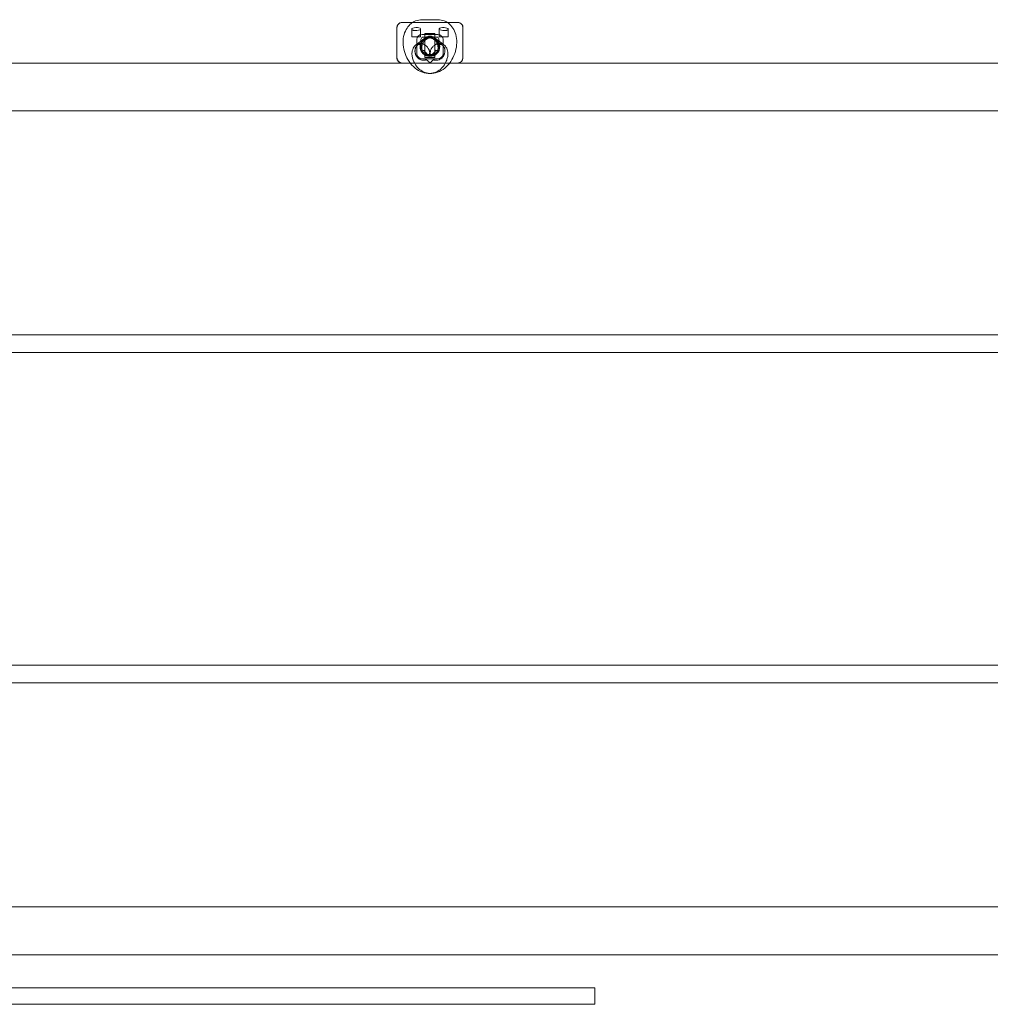
# Model space of a CAD drawing. Units: millimetres. Extents: x -5337 to 8220, y -7116 to 5707.
# Drawn here: x 529 to 1412, y 2258 to 3153 of the extents above; entities that cross this region are included whole.
import ezdxf

# ---------------------------------------------------------------- set-up
doc = ezdxf.new("R2010")
doc.units = ezdxf.units.MM

# ---------------------------------------------------------------- blocks, each defined once
blk = doc.blocks.new('A$C47970718')
at = {"color": 0, "linetype": 'Continuous', "lineweight": 0}
for p, q in [((-7891.65, 760.69), (-7941.99, 760.69)), ((-7891.82, 760.83), (-7941.82, 760.83)), ((-7923.89, 763.25), (-7909.75, 763.25)), ((-7946.82, 755.83), (-7946.82, 756.23)), ((-7946.82, 728.83), (-7946.82, 755.83)), ((-7933.32, 754.68), (-7933.32, 747.83)), ((-7925.32, 754.77), (-7925.32, 747.83)), ((-7908.32, 754.77), (-7908.32, 747.83)), ((-7900.32, 754.68), (-7900.32, 747.83)), ((-7886.82, 756.23), (-7886.82, 755.83)), ((-7886.82, 728.83), (-7886.82, 755.83)), ((-7933.32, 747.83), (-7925.32, 747.83)), ((-7928.82, 745.23), (-7928.82, 732.43)), ((-7927.64, 741.86), (-7920.08, 747.45)), ((-7923.99, 749.69), (-7909.65, 749.69)), ((-7923.89, 747.25), (-7909.75, 747.25)), ((-7912.32, 750.83), (-7921.32, 750.83)), ((-7921.32, 728.83), (-7921.32, 750.83)), ((-7916.82, 746.83), (-7917.42, 746.83)), ((-7916.22, 746.83), (-7916.82, 746.83)), ((-7906, 741.86), (-7913.56, 747.45)), ((-7912.32, 728.83), (-7912.32, 750.83)), ((-7908.32, 747.83), (-7900.32, 747.83)), ((-7904.82, 732.43), (-7904.82, 745.23)), ((-7946.82, 728.43), (-7946.82, 728.83)), ((-7910.2, 727.69), (-7923.44, 727.69)), ((-7921.32, 728.83), (-7912.32, 728.83)), ((-7918.83, 731.45), (-7919.58, 732)), ((-7917.64, 730.83), (-7916.82, 730.83)), ((-7916.82, 730.83), (-7915.99, 730.83)), ((-7914.8, 731.45), (-7914.06, 732)), ((-7886.82, 728.83), (-7886.82, 728.43)), ((-8306.82, 723.83), (-6627.06, 723.83)), ((-7941.44, 723.69), (-7892.2, 723.69)), ((-8306.82, 680.33), (-6627.06, 680.33)), ((-8272.51, 476.83), (-8306.82, 476.83)), ((-6661.12, 476.83), (-8272.51, 476.83)), ((-8272.51, 460.83), (-8306.82, 460.83)), ((-6661.12, 460.83), (-8272.51, 460.83)), ((-8272.51, 176.83), (-8306.82, 176.83)), ((-6661.12, 176.83), (-8272.51, 176.83)), ((-8272.51, 160.83), (-8306.82, 160.83)), ((-6661.12, 160.83), (-8272.51, 160.83)), ((-8306.82, -42.67), (-6627.06, -42.67)), ((-8306.82, -86.17), (-6627.06, -86.17)), ((-8066.82, -116.17), (-8318.82, -116.17)), ((-8066.82, -116.17), (-7766.82, -116.17)), ((-7766.82, -131.17), (-7766.82, -116.17)), ((-8318.82, -131.17), (-8066.82, -131.17)), ((-8066.82, -131.17), (-7766.82, -131.17))]:
    blk.add_line(p, q, dxfattribs=at)
for radius in [9, 8]:
    blk.add_circle((-7916.82, 738.83), radius, dxfattribs=at)
for centre, start, end in [((-7941.82, 755.83), 90, 180), ((-7891.82, 755.83), 0, 90), ((-7941.82, 728.83), 180, 270), ((-7891.82, 728.83), 270, 0)]:
    blk.add_arc(centre, 5, start, end, dxfattribs=at)
for centre, major_axis, ratio, start_param, end_param in [((-7941.1, 755.41), (-5.09, 3.11), 0.838797, -0.549247, 0.473675), ((-7941.1, 755.41), (-5.09, 3.11), 0.838797, -0.941161, -0.549247), ((-7892.53, 755.41), (5.09, 3.11), 0.838797, 0.549247, 0.941161), ((-7892.53, 755.41), (5.09, 3.11), 0.838797, -0.473675, 0.549247), ((-7915.32, 741.02), (4.76, -6.43), 0.73295, 0.305301, 3.611317), ((-7917.57, 740.46), (-1.87, 9.9), 0.559617, 2.214595, 2.750435), ((-7918.25, 734.43), (2.83, 7.48), 0.683013, -1.70291, -1.414337), ((-7915.32, 741.02), (4.76, -6.43), 0.73295, 0.126409, 0.305301), ((-7941.1, 728.73), (-5.61, -1.25), 0.869765, -0.190927, 1.083978), ((-7917.57, 740.46), (-1.87, 9.9), 0.559617, 2.750435, 3.345195), ((-7918.25, 734.43), (2.83, 7.48), 0.683013, -1.855661, -1.70291), ((-7892.53, 728.73), (5.61, -1.25), 0.869765, -1.083978, 0.190927), ((-7941.1, 728.73), (-5.61, -1.25), 0.869765, 1.083978, 1.320651), ((-7892.53, 728.73), (5.61, -1.25), 0.869765, -1.320651, -1.083978)]:
    blk.add_ellipse(centre, major_axis=major_axis, ratio=ratio, start_param=start_param, end_param=end_param, dxfattribs=at)
at = {"color": 0, "linetype": 'Continuous', "lineweight": 0, "extrusion": (0, 0, -1)}
for centre, major_axis, ratio, start_param, end_param in [((-7929.32, 754.77), (-4, 0), 0.338462, 0.355199, 4.916403), ((-7904.32, 754.77), (-4, 0), 0.338462, -1.774811, 2.786393), ((-7923.1, 744.41), (-5.09, 3.11), 0.838797, -0.473675, 0.941161), ((-7918.32, 741.02), (-4.76, -6.43), 0.73295, 0.305301, 3.611317), ((-7910.53, 744.41), (5.09, 3.11), 0.838797, -0.941161, 0.473675), ((-7918.32, 741.02), (-4.76, -6.43), 0.73295, 0.126409, 0.305301), ((-7915.39, 734.43), (-2.83, 7.48), 0.683013, -1.70291, -1.414337), ((-7916.07, 740.46), (1.87, 9.9), 0.559617, 2.214595, 2.750435), ((-7923.1, 732.73), (-5.61, -1.25), 0.869765, -1.320651, 0.190927), ((-7915.39, 734.43), (-2.83, 7.48), 0.683013, -1.855661, -1.70291), ((-7916.07, 740.46), (1.87, 9.9), 0.559617, 2.750435, 3.345195), ((-7910.53, 732.73), (5.61, -1.25), 0.869765, -0.190927, 1.320651)]:
    blk.add_ellipse(centre, major_axis=major_axis, ratio=ratio, start_param=start_param, end_param=end_param, dxfattribs=at)
at = {"color": 0, "linetype": 'Continuous', "lineweight": 0}
for points, knots in [([(-7932.42, 760.83), (-7933.24, 760.32), (-7934.01, 759.74), (-7936.23, 757.75), (-7937.46, 756.15), (-7939.52, 752.44), (-7940.26, 750.29), (-7941.2, 745.58), (-7941.31, 742.99), (-7940.85, 737.74), (-7940.26, 735.07), (-7938.43, 729.93), (-7937.2, 727.48), (-7934.16, 723), (-7932.36, 720.97), (-7928.31, 717.64), (-7926.06, 716.3), (-7921.45, 714.69), (-7919.13, 714.31), (-7914.78, 714.54), (-7912.78, 715.02), (-7909.19, 716.66), (-7907.6, 717.78), (-7904.96, 720.38), (-7903.89, 721.85), (-7903.05, 723.4)], [6.670071, 6.670071, 6.670071, 6.670071, 6.794938, 6.794938, 7.059706, 7.059706, 7.366411, 7.366411, 7.714613, 7.714613, 8.077763, 8.077763, 8.441957, 8.441957, 8.805644, 8.805644, 9.157295, 9.157295, 9.463573, 9.463573, 9.723177, 9.723177, 9.971331, 9.971331, 10.210176, 10.210176, 10.210176, 10.210176]), ([(-7923.89, 763.25), (-7925.91, 763.25), (-7927.97, 762.88), (-7930.76, 761.77), (-7931.62, 761.33), (-7932.42, 760.83)], [6.2831853, 6.2831853, 6.2831853, 6.2831853, 6.5472997, 6.5472997, 6.6700707, 6.6700707, 6.6700707, 6.6700707]), ([(-7901.22, 760.83), (-7900.4, 760.32), (-7899.63, 759.74), (-7897.41, 757.75), (-7896.18, 756.15), (-7894.12, 752.44), (-7893.37, 750.29), (-7892.44, 745.58), (-7892.33, 742.99), (-7892.79, 737.74), (-7893.38, 735.07), (-7895.21, 729.93), (-7896.44, 727.48), (-7899.48, 723), (-7901.28, 720.97), (-7905.33, 717.64), (-7907.58, 716.3), (-7912.19, 714.69), (-7914.51, 714.31), (-7918.85, 714.54), (-7920.85, 715.02), (-7924.44, 716.66), (-7926.04, 717.78), (-7928.68, 720.38), (-7929.75, 721.85), (-7930.59, 723.4)], [6.670071, 6.670071, 6.670071, 6.670071, 6.794938, 6.794938, 7.059706, 7.059706, 7.366411, 7.366411, 7.714613, 7.714613, 8.077763, 8.077763, 8.441957, 8.441957, 8.805644, 8.805644, 9.157295, 9.157295, 9.463573, 9.463573, 9.723177, 9.723177, 9.971331, 9.971331, 10.210176, 10.210176, 10.210176, 10.210176]), ([(-7909.75, 763.25), (-7907.73, 763.25), (-7905.67, 762.88), (-7902.88, 761.77), (-7902.02, 761.33), (-7901.22, 760.83)], [6.2831853, 6.2831853, 6.2831853, 6.2831853, 6.5472997, 6.5472997, 6.6700707, 6.6700707, 6.6700707, 6.6700707]), ([(-7930.13, 753.44), (-7930.24, 753.45), (-7930.36, 753.46), (-7930.67, 753.48), (-7930.86, 753.49), (-7931.22, 753.51), (-7931.4, 753.53), (-7931.75, 753.56), (-7931.92, 753.59), (-7932.22, 753.65), (-7932.37, 753.69), (-7932.62, 753.78), (-7932.73, 753.83), (-7932.92, 753.95), (-7933.01, 754.02), (-7933.16, 754.18), (-7933.22, 754.27), (-7933.29, 754.46), (-7933.31, 754.55), (-7933.32, 754.74), (-7933.31, 754.83), (-7933.26, 754.99), (-7933.22, 755.07), (-7933.13, 755.17), (-7933.1, 755.21), (-7933.07, 755.24)], [10.291377, 10.291377, 10.291377, 10.291377, 10.62186, 10.62186, 11.219167, 11.219167, 11.817445, 11.817445, 12.415723, 12.415723, 13.014001, 13.014001, 13.612279, 13.612279, 14.273409, 14.273409, 14.934539, 14.934539, 15.595669, 15.595669, 16.2568, 16.2568, 16.849283, 16.849283, 17.141176, 17.141176, 17.141176, 17.141176]), ([(-7900.57, 755.24), (-7900.53, 755.21), (-7900.5, 755.17), (-7900.42, 755.07), (-7900.38, 754.99), (-7900.33, 754.83), (-7900.32, 754.74), (-7900.32, 754.55), (-7900.34, 754.46), (-7900.42, 754.27), (-7900.48, 754.18), (-7900.63, 754.02), (-7900.72, 753.95), (-7900.91, 753.83), (-7901.02, 753.78), (-7901.27, 753.69), (-7901.41, 753.65), (-7901.72, 753.59), (-7901.89, 753.56), (-7902.23, 753.53), (-7902.41, 753.51), (-7902.77, 753.49), (-7902.97, 753.48), (-7903.28, 753.46), (-7903.39, 753.45), (-7903.51, 753.44)], [12.888199, 12.888199, 12.888199, 12.888199, 13.180093, 13.180093, 13.772576, 13.772576, 14.433706, 14.433706, 15.094836, 15.094836, 15.755966, 15.755966, 16.417097, 16.417097, 17.015374, 17.015374, 17.613652, 17.613652, 18.21193, 18.21193, 18.810208, 18.810208, 19.407515, 19.407515, 19.737998, 19.737998, 19.737998, 19.737998]), ([(-7923.89, 747.25), (-7924.01, 747.25), (-7923.96, 747.25), (-7923.96, 747.25), (-7924.04, 747.23), (-7924.37, 746.79), (-7924.59, 746.41), (-7924.94, 745.37), (-7925.07, 744.79), (-7925.21, 743.43), (-7925.22, 742.67), (-7925.09, 741.12), (-7924.97, 740.36), (-7924.78, 739.59)], [6.283185, 6.283185, 6.283185, 6.283185, 6.610732, 6.610732, 6.938278, 6.938278, 7.235553, 7.235553, 7.473163, 7.473163, 7.710225, 7.710225, 7.920917, 7.920917, 7.920917, 7.920917]), ([(-7921.69, 745.18), (-7921.76, 745.13), (-7921.82, 745.08), (-7922.2, 744.79), (-7922.53, 744.52), (-7923.21, 743.93), (-7923.55, 743.61), (-7924.22, 742.94), (-7924.54, 742.59), (-7924.85, 742.24)], [40.164615, 40.164615, 40.164615, 40.164615, 40.483805, 40.483805, 42.101021, 42.101021, 43.718237, 43.718237, 45.335453, 45.335453, 45.335453, 45.335453]), ([(-7923.64, 735.08), (-7923.64, 735.09), (-7923.64, 735.1), (-7923.78, 735.44), (-7923.9, 735.82), (-7924.08, 736.63), (-7924.13, 737.04), (-7924.17, 737.8), (-7924.17, 738.2), (-7924.09, 739.03), (-7924.02, 739.45), (-7923.85, 740.18), (-7923.74, 740.57), (-7923.45, 741.35), (-7923.28, 741.73), (-7922.93, 742.41), (-7922.71, 742.78), (-7922.23, 743.49), (-7921.96, 743.82), (-7921.45, 744.4), (-7921.16, 744.69), (-7920.55, 745.22), (-7920.23, 745.46), (-7919.62, 745.86), (-7919.28, 746.05), (-7918.59, 746.37), (-7918.23, 746.5), (-7917.74, 746.64), (-7917.56, 746.68), (-7917.19, 746.75), (-7917, 746.78), (-7916.71, 746.81), (-7916.6, 746.82), (-7916.5, 746.82)], [72.762707, 72.762707, 72.762707, 72.762707, 72.800714, 72.800714, 74.172637, 74.172637, 75.54456, 75.54456, 76.803708, 76.803708, 78.062856, 78.062856, 79.227387, 79.227387, 80.391918, 80.391918, 81.566157, 81.566157, 82.740397, 82.740397, 83.8759, 83.8759, 85.011403, 85.011403, 86.160362, 86.160362, 87.30932, 87.30932, 87.93091, 87.93091, 88.5525, 88.5525, 88.913831, 88.913831, 88.913831, 88.913831]), ([(-7917.14, 746.82), (-7917.4, 746.84), (-7917.65, 746.83), (-7918.24, 746.78), (-7918.61, 746.72), (-7919.33, 746.52), (-7919.68, 746.39), (-7920.36, 746.07), (-7920.68, 745.89), (-7921.23, 745.53), (-7921.47, 745.35), (-7921.69, 745.18)], [88.913831, 88.913831, 88.913831, 88.913831, 89.795679, 89.795679, 91.189197, 91.189197, 92.582714, 92.582714, 93.976232, 93.976232, 95.11712, 95.11712, 95.11712, 95.11712]), ([(-7910, 735.08), (-7910, 735.09), (-7909.99, 735.1), (-7909.86, 735.44), (-7909.73, 735.82), (-7909.56, 736.63), (-7909.51, 737.04), (-7909.47, 737.8), (-7909.47, 738.2), (-7909.55, 739.03), (-7909.62, 739.45), (-7909.79, 740.18), (-7909.9, 740.57), (-7910.19, 741.35), (-7910.36, 741.73), (-7910.71, 742.41), (-7910.93, 742.78), (-7911.41, 743.49), (-7911.67, 743.82), (-7912.18, 744.4), (-7912.48, 744.69), (-7913.09, 745.22), (-7913.41, 745.46), (-7914.02, 745.86), (-7914.36, 746.05), (-7915.05, 746.37), (-7915.4, 746.5), (-7915.9, 746.64), (-7916.08, 746.68), (-7916.45, 746.75), (-7916.63, 746.78), (-7916.93, 746.81), (-7917.04, 746.82), (-7917.14, 746.82)], [72.762707, 72.762707, 72.762707, 72.762707, 72.800714, 72.800714, 74.172637, 74.172637, 75.54456, 75.54456, 76.803708, 76.803708, 78.062856, 78.062856, 79.227387, 79.227387, 80.391918, 80.391918, 81.566157, 81.566157, 82.740397, 82.740397, 83.8759, 83.8759, 85.011403, 85.011403, 86.160362, 86.160362, 87.30932, 87.30932, 87.93091, 87.93091, 88.5525, 88.5525, 88.913831, 88.913831, 88.913831, 88.913831]), ([(-7916.5, 746.82), (-7916.24, 746.84), (-7915.99, 746.83), (-7915.39, 746.78), (-7915.03, 746.72), (-7914.31, 746.52), (-7913.96, 746.39), (-7913.28, 746.07), (-7912.96, 745.89), (-7912.4, 745.53), (-7912.17, 745.35), (-7911.94, 745.18)], [88.913831, 88.913831, 88.913831, 88.913831, 89.795679, 89.795679, 91.189197, 91.189197, 92.582714, 92.582714, 93.976232, 93.976232, 95.11712, 95.11712, 95.11712, 95.11712]), ([(-7911.94, 745.18), (-7911.88, 745.13), (-7911.82, 745.08), (-7911.44, 744.79), (-7911.11, 744.52), (-7910.43, 743.93), (-7910.09, 743.61), (-7909.42, 742.94), (-7909.09, 742.59), (-7908.79, 742.24)], [40.164615, 40.164615, 40.164615, 40.164615, 40.483805, 40.483805, 42.101021, 42.101021, 43.718237, 43.718237, 45.335453, 45.335453, 45.335453, 45.335453]), ([(-7909.75, 747.25), (-7909.63, 747.25), (-7909.68, 747.25), (-7909.67, 747.25), (-7909.6, 747.23), (-7909.27, 746.79), (-7909.05, 746.41), (-7908.7, 745.37), (-7908.57, 744.79), (-7908.43, 743.43), (-7908.42, 742.67), (-7908.55, 741.12), (-7908.67, 740.36), (-7908.85, 739.59)], [6.283185, 6.283185, 6.283185, 6.283185, 6.610732, 6.610732, 6.938278, 6.938278, 7.235553, 7.235553, 7.473163, 7.473163, 7.710225, 7.710225, 7.920917, 7.920917, 7.920917, 7.920917]), ([(-7930.59, 723.4), (-7931.14, 724.42), (-7931.62, 725.45), (-7932.43, 727.59), (-7932.76, 728.7), (-7933.16, 731.11), (-7933.24, 732.42), (-7932.86, 735.3), (-7932.36, 736.9), (-7930.72, 739.44), (-7929.79, 740.41), (-7928.39, 741.42), (-7928, 741.66), (-7927.61, 741.87)], [0.7445779, 0.7445779, 0.7445779, 0.7445779, 0.935161, 0.935161, 1.125744, 1.125744, 1.3163271, 1.3163271, 1.5069101, 1.5069101, 1.6466836, 1.6466836, 1.6974932, 1.6974932, 1.6974932, 1.6974932]), ([(-7924.91, 739.5), (-7925.01, 739.72), (-7925.12, 739.92), (-7925.35, 740.24), (-7925.48, 740.4), (-7925.79, 740.65), (-7925.96, 740.74), (-7926.18, 740.81), (-7926.23, 740.82), (-7926.33, 740.83), (-7926.38, 740.84), (-7926.56, 740.85), (-7926.7, 740.84), (-7927.02, 740.77), (-7927.19, 740.71), (-7927.35, 740.64), (-7927.44, 740.6), (-7927.54, 740.55), (-7927.74, 740.43), (-7927.85, 740.36), (-7928.17, 740.14), (-7928.37, 739.95), (-7928.76, 739.56), (-7928.96, 739.32), (-7929.33, 738.79), (-7929.5, 738.51), (-7929.74, 738.02), (-7929.85, 737.77), (-7930.04, 737.26), (-7930.12, 737), (-7930.25, 736.46), (-7930.31, 736.13), (-7930.39, 735.47), (-7930.4, 735.14), (-7930.4, 734.62), (-7930.4, 734.39), (-7930.36, 733.92), (-7930.33, 733.69), (-7930.25, 733.22), (-7930.21, 732.99), (-7930.1, 732.54), (-7930.03, 732.32), (-7929.89, 731.88), (-7929.8, 731.63), (-7929.59, 731.14), (-7929.47, 730.91), (-7929.25, 730.49), (-7929.13, 730.28), (-7928.86, 729.86), (-7928.71, 729.65), (-7928.41, 729.26), (-7928.25, 729.08), (-7927.92, 728.73), (-7927.76, 728.57), (-7927.36, 728.2), (-7927.1, 728), (-7926.56, 727.62), (-7926.28, 727.45), (-7925.7, 727.16), (-7925.41, 727.03), (-7924.83, 726.82), (-7924.55, 726.74), (-7924.13, 726.65), (-7923.97, 726.62), (-7923.65, 726.57), (-7923.49, 726.55), (-7923, 726.5), (-7922.63, 726.49), (-7921.91, 726.52), (-7921.56, 726.55), (-7920.9, 726.63), (-7920.6, 726.67), (-7920.19, 726.68), (-7920.06, 726.68), (-7919.83, 726.65), (-7919.72, 726.62), (-7919.53, 726.53), (-7919.44, 726.48), (-7919.26, 726.35), (-7919.17, 726.27), (-7919.01, 726.11), (-7918.93, 726.01), (-7918.74, 725.8), (-7918.65, 725.69), (-7918.5, 725.51), (-7918.44, 725.44), (-7918.31, 725.29), (-7918.25, 725.21), (-7918.17, 725.13), (-7918.16, 725.11), (-7918.14, 725.1)], [-5.412468, -5.412468, -5.412468, -5.412468, -4.289591, -4.289591, -3.139666, -3.139666, -1.989742, -1.989742, -1.704084, -1.704084, -1.418425, -1.418425, -0.709213, -0.709213, 0, 0, 0, 0.411403, 0.411403, 0.822805, 0.822805, 1.64561, 1.64561, 2.543705, 2.543705, 3.441801, 3.441801, 4.189447, 4.189447, 4.937094, 4.937094, 5.847457, 5.847457, 6.75782, 6.75782, 7.416687, 7.416687, 8.075554, 8.075554, 8.734421, 8.734421, 9.393287, 9.393287, 10.142948, 10.142948, 10.892609, 10.892609, 11.635436, 11.635436, 12.378263, 12.378263, 13.12109, 13.12109, 13.863916, 13.863916, 14.953756, 14.953756, 16.043596, 16.043596, 17.133435, 17.133435, 18.223275, 18.223275, 18.806548, 18.806548, 19.389822, 19.389822, 20.843995, 20.843995, 22.298169, 22.298169, 23.752343, 23.752343, 24.479429, 24.479429, 25.206516, 25.206516, 25.824899, 25.824899, 26.443282, 26.443282, 27.072617, 27.072617, 27.701951, 27.701951, 28.092141, 28.092141, 28.48233, 28.48233, 28.567422, 28.567422, 28.567422, 28.567422]), ([(-7925.22, 740.67), (-7925.44, 740.8), (-7925.65, 740.92), (-7926.14, 741.22), (-7926.4, 741.38), (-7926.72, 741.57), (-7926.82, 741.63), (-7927.01, 741.74), (-7927.1, 741.78), (-7927.26, 741.85), (-7927.32, 741.88), (-7927.44, 741.9), (-7927.5, 741.9), (-7927.58, 741.89), (-7927.62, 741.87), (-7927.69, 741.81), (-7927.72, 741.77), (-7927.76, 741.68), (-7927.78, 741.61), (-7927.81, 741.5), (-7927.81, 741.47), (-7927.83, 741.38), (-7927.83, 741.34), (-7927.84, 741.3)], [47.336267, 47.336267, 47.336267, 47.336267, 48.776085, 48.776085, 51.143255, 51.143255, 52.347656, 52.347656, 53.552058, 53.552058, 54.756459, 54.756459, 55.96086, 55.96086, 57.141655, 57.141655, 58.322451, 58.322451, 59.477583, 59.477583, 60.055148, 60.055148, 60.632714, 60.632714, 60.632714, 60.632714]), ([(-7917.4, 730.85), (-7917.37, 730.96), (-7917.33, 731.07), (-7917.22, 731.45), (-7917.16, 731.73), (-7917.08, 732.27), (-7917.05, 732.55), (-7917.03, 733.07), (-7917.04, 733.35), (-7917.09, 733.92), (-7917.13, 734.21), (-7917.25, 734.79), (-7917.33, 735.08), (-7917.51, 735.64), (-7917.61, 735.91), (-7917.88, 736.51), (-7918.08, 736.88), (-7918.52, 737.59), (-7918.77, 737.94), (-7919.26, 738.54), (-7919.56, 738.85), (-7920.18, 739.43), (-7920.51, 739.7), (-7921.08, 740.11), (-7921.36, 740.29), (-7921.94, 740.62), (-7922.25, 740.77), (-7922.86, 741.04), (-7923.18, 741.16), (-7923.8, 741.35), (-7924.1, 741.42), (-7924.68, 741.53), (-7924.97, 741.56), (-7925.56, 741.61), (-7925.87, 741.61), (-7926.46, 741.58), (-7926.75, 741.55), (-7927.32, 741.45), (-7927.59, 741.38), (-7927.84, 741.3)], [6.254285, 6.254285, 6.254285, 6.254285, 6.621862, 6.621862, 7.489301, 7.489301, 8.35674, 8.35674, 9.221934, 9.221934, 10.087128, 10.087128, 10.952322, 10.952322, 11.817516, 11.817516, 12.980873, 12.980873, 14.14423, 14.14423, 15.314693, 15.314693, 16.485157, 16.485157, 17.442541, 17.442541, 18.399926, 18.399926, 19.35731, 19.35731, 20.314695, 20.314695, 21.233584, 21.233584, 22.152473, 22.152473, 23.071362, 23.071362, 23.990251, 23.990251, 23.990251, 23.990251]), ([(-7924.91, 739.5), (-7924.93, 739.68), (-7924.95, 739.85), (-7925.01, 740.18), (-7925.05, 740.34), (-7925.13, 740.52), (-7925.16, 740.57), (-7925.2, 740.63), (-7925.21, 740.65), (-7925.22, 740.67)], [5.628194, 5.628194, 5.628194, 5.628194, 6.368663, 6.368663, 7.221262, 7.221262, 7.529427, 7.529427, 7.658146, 7.658146, 7.658146, 7.658146]), ([(-7924.78, 739.59), (-7924.78, 739.58), (-7924.79, 739.57), (-7924.81, 739.55), (-7924.84, 739.53), (-7924.89, 739.51), (-7924.9, 739.51), (-7924.91, 739.5)], [51.252873, 51.252873, 51.252873, 51.252873, 51.615418, 51.615418, 52.387832, 52.387832, 52.522782, 52.522782, 52.522782, 52.522782]), ([(-7921.94, 735.42), (-7922.08, 735.37), (-7922.23, 735.32), (-7922.5, 735.23), (-7922.64, 735.19), (-7922.89, 735.13), (-7923, 735.1), (-7923.21, 735.07), (-7923.31, 735.06), (-7923.47, 735.06), (-7923.55, 735.07), (-7923.63, 735.08), (-7923.63, 735.08), (-7923.64, 735.08)], [0, 0, 0, 0, 1.22078, 1.22078, 2.44156, 2.44156, 3.66234, 3.66234, 4.88312, 4.88312, 6.104157, 6.104157, 6.181403, 6.181403, 6.181403, 6.181403]), ([(-7916.38, 730.84), (-7916.39, 730.84), (-7916.4, 730.84), (-7916.67, 730.86), (-7916.93, 730.9), (-7917.46, 731), (-7917.73, 731.07), (-7918.25, 731.25), (-7918.5, 731.36), (-7918.98, 731.6), (-7919.21, 731.74), (-7919.69, 732.07), (-7919.98, 732.31), (-7920.37, 732.7), (-7920.5, 732.84), (-7920.74, 733.12), (-7920.85, 733.26), (-7921.05, 733.54), (-7921.15, 733.69), (-7921.34, 734.01), (-7921.43, 734.18), (-7921.6, 734.53), (-7921.68, 734.71), (-7921.82, 735.07), (-7921.88, 735.25), (-7921.94, 735.42)], [15.716775, 15.716775, 15.716775, 15.716775, 15.746109, 15.746109, 16.636656, 16.636656, 17.527203, 17.527203, 18.41775, 18.41775, 19.308297, 19.308297, 20.495567, 20.495567, 21.089202, 21.089202, 21.682837, 21.682837, 22.277556, 22.277556, 22.872275, 22.872275, 23.466994, 23.466994, 24.061713, 24.061713, 24.061713, 24.061713]), ([(-7917.96, 730.92), (-7918.17, 731.11), (-7918.39, 731.31), (-7919.01, 731.88), (-7919.42, 732.26), (-7920.18, 733), (-7920.54, 733.36), (-7920.88, 733.68)], [6.901367, 6.901367, 6.901367, 6.901367, 7.733566, 7.733566, 9.376602, 9.376602, 11.019638, 11.019638, 11.019638, 11.019638]), ([(-7917.26, 730.84), (-7917.25, 730.84), (-7917.24, 730.84), (-7916.97, 730.86), (-7916.71, 730.9), (-7916.17, 731), (-7915.91, 731.07), (-7915.39, 731.25), (-7915.14, 731.36), (-7914.66, 731.6), (-7914.43, 731.74), (-7913.95, 732.07), (-7913.66, 732.31), (-7913.26, 732.7), (-7913.14, 732.84), (-7912.9, 733.12), (-7912.79, 733.26), (-7912.59, 733.54), (-7912.49, 733.69), (-7912.3, 734.01), (-7912.21, 734.18), (-7912.04, 734.53), (-7911.96, 734.71), (-7911.82, 735.07), (-7911.75, 735.25), (-7911.7, 735.42)], [15.716775, 15.716775, 15.716775, 15.716775, 15.746109, 15.746109, 16.636656, 16.636656, 17.527203, 17.527203, 18.41775, 18.41775, 19.308297, 19.308297, 20.495567, 20.495567, 21.089202, 21.089202, 21.682837, 21.682837, 22.277556, 22.277556, 22.872275, 22.872275, 23.466994, 23.466994, 24.061713, 24.061713, 24.061713, 24.061713]), ([(-7916.23, 730.85), (-7916.27, 730.96), (-7916.31, 731.07), (-7916.42, 731.45), (-7916.48, 731.73), (-7916.56, 732.27), (-7916.59, 732.55), (-7916.6, 733.07), (-7916.6, 733.35), (-7916.55, 733.92), (-7916.51, 734.21), (-7916.39, 734.79), (-7916.31, 735.08), (-7916.13, 735.64), (-7916.02, 735.91), (-7915.76, 736.51), (-7915.56, 736.88), (-7915.12, 737.59), (-7914.87, 737.94), (-7914.37, 738.54), (-7914.08, 738.85), (-7913.46, 739.43), (-7913.13, 739.7), (-7912.55, 740.11), (-7912.28, 740.29), (-7911.7, 740.62), (-7911.39, 740.77), (-7910.78, 741.04), (-7910.46, 741.16), (-7909.84, 741.35), (-7909.54, 741.42), (-7908.96, 741.53), (-7908.67, 741.56), (-7908.07, 741.61), (-7907.77, 741.61), (-7907.18, 741.58), (-7906.88, 741.55), (-7906.32, 741.45), (-7906.05, 741.38), (-7905.8, 741.3)], [6.254285, 6.254285, 6.254285, 6.254285, 6.621862, 6.621862, 7.489301, 7.489301, 8.35674, 8.35674, 9.221934, 9.221934, 10.087128, 10.087128, 10.952322, 10.952322, 11.817516, 11.817516, 12.980873, 12.980873, 14.14423, 14.14423, 15.314693, 15.314693, 16.485157, 16.485157, 17.442541, 17.442541, 18.399926, 18.399926, 19.35731, 19.35731, 20.314695, 20.314695, 21.233584, 21.233584, 22.152473, 22.152473, 23.071362, 23.071362, 23.990251, 23.990251, 23.990251, 23.990251]), ([(-7915.68, 730.92), (-7915.46, 731.11), (-7915.25, 731.31), (-7914.62, 731.88), (-7914.22, 732.26), (-7913.46, 733), (-7913.1, 733.36), (-7912.76, 733.68)], [6.901367, 6.901367, 6.901367, 6.901367, 7.733566, 7.733566, 9.376602, 9.376602, 11.019638, 11.019638, 11.019638, 11.019638]), ([(-7915.49, 725.1), (-7915.44, 725.16), (-7915.38, 725.22), (-7915.22, 725.42), (-7915.11, 725.55), (-7914.89, 725.8), (-7914.79, 725.92), (-7914.6, 726.13), (-7914.51, 726.23), (-7914.3, 726.41), (-7914.18, 726.49), (-7913.92, 726.62), (-7913.78, 726.65), (-7913.47, 726.69), (-7913.3, 726.68), (-7912.95, 726.66), (-7912.77, 726.63), (-7912.26, 726.57), (-7911.87, 726.53), (-7911.26, 726.5), (-7911.06, 726.5), (-7910.65, 726.51), (-7910.44, 726.52), (-7910.25, 726.54), (-7909.9, 726.57), (-7909.51, 726.64), (-7908.74, 726.84), (-7908.35, 726.98), (-7907.69, 727.27), (-7907.35, 727.45), (-7906.7, 727.87), (-7906.38, 728.12), (-7905.85, 728.59), (-7905.58, 728.86), (-7905.07, 729.45), (-7904.83, 729.77), (-7904.47, 730.34), (-7904.31, 730.61), (-7904.02, 731.2), (-7903.88, 731.51), (-7903.65, 732.16), (-7903.55, 732.49), (-7903.4, 733.14), (-7903.34, 733.47), (-7903.27, 734.05), (-7903.25, 734.31), (-7903.23, 734.86), (-7903.23, 735.14), (-7903.27, 735.7), (-7903.31, 735.98), (-7903.4, 736.52), (-7903.46, 736.78), (-7903.63, 737.36), (-7903.76, 737.72), (-7904.09, 738.42), (-7904.28, 738.75), (-7904.59, 739.2), (-7904.73, 739.38), (-7905.03, 739.72), (-7905.19, 739.88), (-7905.42, 740.08), (-7905.52, 740.16), (-7905.71, 740.31), (-7905.81, 740.38), (-7906.05, 740.53), (-7906.21, 740.61), (-7906.51, 740.73), (-7906.65, 740.78), (-7906.9, 740.83), (-7907.02, 740.84), (-7907.24, 740.84), (-7907.35, 740.83), (-7907.56, 740.78), (-7907.68, 740.74), (-7907.9, 740.61), (-7908, 740.54), (-7908.29, 740.26), (-7908.45, 740.03), (-7908.64, 739.69), (-7908.68, 739.6), (-7908.73, 739.5)], [-9.143857, -9.143857, -9.143857, -9.143857, -8.816093, -8.816093, -8.116203, -8.116203, -7.416313, -7.416313, -6.716423, -6.716423, -5.837143, -5.837143, -4.957863, -4.957863, -4.078584, -4.078584, -3.199304, -3.199304, -1.599652, -1.599652, -0.799826, -0.799826, 0, 0, 0, 1.419701, 1.419701, 2.839403, 2.839403, 4.101492, 4.101492, 5.363581, 5.363581, 6.537812, 6.537812, 7.712043, 7.712043, 8.681082, 8.681082, 9.650121, 9.650121, 10.61916, 10.61916, 11.588199, 11.588199, 12.35991, 12.35991, 13.131621, 13.131621, 13.903332, 13.903332, 14.675043, 14.675043, 15.728146, 15.728146, 16.781248, 16.781248, 17.417295, 17.417295, 18.053341, 18.053341, 18.433634, 18.433634, 18.813928, 18.813928, 19.432882, 19.432882, 20.051836, 20.051836, 20.625279, 20.625279, 21.198721, 21.198721, 21.964087, 21.964087, 22.729454, 22.729454, 24.260187, 24.260187, 24.772608, 24.772608, 24.772608, 24.772608]), ([(-7911.7, 735.42), (-7911.56, 735.37), (-7911.41, 735.32), (-7911.13, 735.23), (-7911, 735.19), (-7910.75, 735.13), (-7910.64, 735.1), (-7910.43, 735.07), (-7910.33, 735.06), (-7910.17, 735.06), (-7910.09, 735.07), (-7910.01, 735.08), (-7910.01, 735.08), (-7910, 735.08)], [0, 0, 0, 0, 1.22078, 1.22078, 2.44156, 2.44156, 3.66234, 3.66234, 4.88312, 4.88312, 6.104157, 6.104157, 6.181403, 6.181403, 6.181403, 6.181403]), ([(-7908.73, 739.5), (-7908.73, 739.5), (-7908.74, 739.51), (-7908.79, 739.52), (-7908.82, 739.54), (-7908.85, 739.57), (-7908.85, 739.58), (-7908.85, 739.59)], [5.088355, 5.088355, 5.088355, 5.088355, 5.123581, 5.123581, 5.901288, 5.901288, 6.363097, 6.363097, 6.363097, 6.363097]), ([(-7908.73, 739.5), (-7908.71, 739.68), (-7908.69, 739.85), (-7908.63, 740.18), (-7908.58, 740.34), (-7908.51, 740.52), (-7908.48, 740.57), (-7908.44, 740.63), (-7908.43, 740.65), (-7908.42, 740.67)], [5.628194, 5.628194, 5.628194, 5.628194, 6.368663, 6.368663, 7.221262, 7.221262, 7.529427, 7.529427, 7.658146, 7.658146, 7.658146, 7.658146]), ([(-7908.42, 740.67), (-7908.19, 740.8), (-7907.99, 740.92), (-7907.5, 741.22), (-7907.24, 741.38), (-7906.92, 741.57), (-7906.82, 741.63), (-7906.63, 741.74), (-7906.54, 741.78), (-7906.38, 741.85), (-7906.31, 741.88), (-7906.19, 741.9), (-7906.14, 741.9), (-7906.06, 741.89), (-7906.02, 741.87), (-7905.95, 741.81), (-7905.92, 741.77), (-7905.88, 741.68), (-7905.86, 741.61), (-7905.83, 741.5), (-7905.82, 741.47), (-7905.81, 741.38), (-7905.81, 741.34), (-7905.8, 741.3)], [47.336267, 47.336267, 47.336267, 47.336267, 48.776085, 48.776085, 51.143255, 51.143255, 52.347656, 52.347656, 53.552058, 53.552058, 54.756459, 54.756459, 55.96086, 55.96086, 57.141655, 57.141655, 58.322451, 58.322451, 59.477583, 59.477583, 60.055148, 60.055148, 60.632714, 60.632714, 60.632714, 60.632714]), ([(-7903.05, 723.4), (-7902.5, 724.42), (-7902.01, 725.45), (-7901.21, 727.59), (-7900.88, 728.7), (-7900.48, 731.11), (-7900.39, 732.42), (-7900.78, 735.3), (-7901.28, 736.9), (-7902.92, 739.44), (-7903.84, 740.41), (-7905.25, 741.42), (-7905.64, 741.66), (-7906.03, 741.87)], [3.8861706, 3.8861706, 3.8861706, 3.8861706, 4.0767536, 4.0767536, 4.2673367, 4.2673367, 4.4579197, 4.4579197, 4.6485028, 4.6485028, 4.7882763, 4.7882763, 4.8390858, 4.8390858, 4.8390858, 4.8390858]), ([(-7919.39, 731.09), (-7919.43, 731.11), (-7919.47, 731.14), (-7919.59, 731.22), (-7919.68, 731.27), (-7919.91, 731.4), (-7920.03, 731.47), (-7920.3, 731.62), (-7920.46, 731.71), (-7920.65, 731.81)], [8.016225, 8.016225, 8.016225, 8.016225, 8.677719, 8.677719, 9.718957, 9.718957, 10.760195, 10.760195, 12.004812, 12.004812, 12.004812, 12.004812]), ([(-7914.24, 731.09), (-7914.42, 730.98), (-7914.61, 730.87), (-7915.07, 730.64), (-7915.35, 730.52), (-7915.94, 730.33), (-7916.24, 730.25), (-7916.84, 730.16), (-7917.14, 730.14), (-7917.43, 730.14), (-7917.73, 730.14), (-7918.04, 730.16), (-7918.67, 730.25), (-7919, 730.33), (-7919.39, 730.44), (-7919.44, 730.45), (-7919.5, 730.47)], [-4.607385, -4.607385, -4.607385, -4.607385, -3.719793, -3.719793, -2.479862, -2.479862, -1.239931, -1.239931, 0, 0, 0, 1.239931, 1.239931, 2.479862, 2.479862, 2.689701, 2.689701, 2.689701, 2.689701]), ([(-7919.5, 730.47), (-7919.43, 730.5), (-7919.37, 730.53), (-7919.13, 730.63), (-7918.97, 730.69), (-7918.68, 730.78), (-7918.53, 730.82), (-7918.26, 730.88), (-7918.13, 730.9), (-7918, 730.92)], [61.255753, 61.255753, 61.255753, 61.255753, 61.531542, 61.531542, 62.270664, 62.270664, 62.943145, 62.943145, 63.55472, 63.55472, 63.55472, 63.55472]), ([(-7919.46, 731.14), (-7919.42, 731.11), (-7919.38, 731.08), (-7919.3, 731.03), (-7919.26, 731), (-7919.18, 730.96), (-7919.14, 730.93), (-7919.06, 730.89), (-7919.02, 730.87), (-7918.95, 730.83), (-7918.91, 730.81), (-7918.87, 730.79)], [2.6363851, 2.6363851, 2.6363851, 2.6363851, 2.6585759, 2.6585759, 2.6807668, 2.6807668, 2.7029577, 2.7029577, 2.7251486, 2.7251486, 2.7473394, 2.7473394, 2.7473394, 2.7473394]), ([(-7914.14, 730.47), (-7914.2, 730.45), (-7914.25, 730.44), (-7914.64, 730.33), (-7914.96, 730.25), (-7915.6, 730.16), (-7915.91, 730.14), (-7916.2, 730.14), (-7916.5, 730.14), (-7916.8, 730.16), (-7917.4, 730.25), (-7917.7, 730.33), (-7918.28, 730.52), (-7918.57, 730.64), (-7919.03, 730.87), (-7919.22, 730.98), (-7919.39, 731.09)], [-2.689701, -2.689701, -2.689701, -2.689701, -2.479862, -2.479862, -1.239931, -1.239931, 0, 0, 0, 1.239931, 1.239931, 2.479862, 2.479862, 3.719793, 3.719793, 4.607385, 4.607385, 4.607385, 4.607385]), ([(-7919.02, 730.98), (-7918.78, 730.93), (-7918.52, 730.89), (-7917.92, 730.83), (-7917.57, 730.82), (-7917.26, 730.84)], [13.84452, 13.84452, 13.84452, 13.84452, 14.631507, 14.631507, 15.716775, 15.716775, 15.716775, 15.716775]), ([(-7918.14, 725.1), (-7918.12, 725.07), (-7918.09, 725.04), (-7917.95, 724.91), (-7917.84, 724.82), (-7917.59, 724.68), (-7917.42, 724.61), (-7917.09, 724.53), (-7916.92, 724.51), (-7916.56, 724.52), (-7916.34, 724.56), (-7915.92, 724.74), (-7915.73, 724.86), (-7915.54, 725.04), (-7915.52, 725.07), (-7915.49, 725.1)], [4.716909, 4.716909, 4.716909, 4.716909, 4.874556, 4.874556, 5.439281, 5.439281, 6.148226, 6.148226, 6.857171, 6.857171, 7.787529, 7.787529, 8.717887, 8.717887, 8.862108, 8.862108, 8.862108, 8.862108]), ([(-7917.96, 730.92), (-7917.96, 730.93), (-7917.97, 730.94), (-7918, 731.03), (-7918.02, 731.11), (-7918.03, 731.26), (-7918.02, 731.36), (-7917.93, 731.51), (-7917.85, 731.57), (-7917.76, 731.6), (-7917.73, 731.61), (-7917.68, 731.62), (-7917.58, 731.62), (-7917.53, 731.61), (-7917.39, 731.58), (-7917.3, 731.55), (-7917.1, 731.43), (-7916.99, 731.35), (-7916.78, 731.18), (-7916.65, 731.06), (-7916.5, 730.9), (-7916.48, 730.87), (-7916.45, 730.84)], [-2.820251, -2.820251, -2.820251, -2.820251, -2.741081, -2.741081, -1.92599, -1.92599, -0.962995, -0.962995, 0, 0, 0, 0.381654, 0.381654, 0.763308, 0.763308, 1.317337, 1.317337, 1.871365, 1.871365, 2.443809, 2.443809, 2.571393, 2.571393, 2.571393, 2.571393]), ([(-7918, 730.92), (-7917.99, 730.92), (-7917.98, 730.92), (-7917.96, 730.92), (-7917.96, 730.92), (-7917.96, 730.92)], [63.55471989, 63.55471989, 63.55471989, 63.55471989, 63.61562611, 63.61562611, 63.62699094, 63.62699094, 63.62699094, 63.62699094]), ([(-7917.61, 730.34), (-7917.6, 730.37), (-7917.59, 730.39), (-7917.51, 730.56), (-7917.46, 730.7), (-7917.4, 730.85)], [5.6718629, 5.6718629, 5.6718629, 5.6718629, 5.7544225, 5.7544225, 6.2542851, 6.2542851, 6.2542851, 6.2542851]), ([(-7917.61, 730.34), (-7917.57, 730.39), (-7917.54, 730.43), (-7917.46, 730.53), (-7917.41, 730.58), (-7917.32, 730.69), (-7917.27, 730.75), (-7917.22, 730.81), (-7917.2, 730.82), (-7917.19, 730.84)], [-28.44361, -28.44361, -28.44361, -28.44361, -28.269452, -28.269452, -28.0584283, -28.0584283, -27.8474045, -27.8474045, -27.7811273, -27.7811273, -27.7811273, -27.7811273]), ([(-7917.35, 730.46), (-7917.4, 730.43), (-7917.44, 730.39), (-7917.51, 730.34), (-7917.54, 730.32), (-7917.58, 730.31), (-7917.6, 730.31), (-7917.61, 730.32), (-7917.61, 730.33), (-7917.61, 730.34)], [46.931309, 46.931309, 46.931309, 46.931309, 47.68628, 47.68628, 48.313661, 48.313661, 48.941042, 48.941042, 49.336258, 49.336258, 49.336258, 49.336258]), ([(-7917.4, 730.85), (-7917.41, 730.84), (-7917.41, 730.83), (-7917.42, 730.8), (-7917.43, 730.78), (-7917.44, 730.76), (-7917.44, 730.74), (-7917.45, 730.72), (-7917.46, 730.7), (-7917.47, 730.67), (-7917.48, 730.66), (-7917.48, 730.65)], [1.40909092, 1.40909092, 1.40909092, 1.40909092, 1.41272513, 1.41272513, 1.41635935, 1.41635935, 1.41999356, 1.41999356, 1.42362777, 1.42362777, 1.42726198, 1.42726198, 1.42726198, 1.42726198]), ([(-7916.53, 731.04), (-7916.71, 731.37), (-7916.85, 731.66), (-7917.06, 732.15), (-7917.12, 732.33), (-7917.18, 732.55), (-7917.18, 732.59), (-7917.16, 732.43), (-7917.14, 732.25), (-7917.19, 731.66), (-7917.25, 731.29), (-7917.4, 730.85)], [0.7445779, 0.7445779, 0.7445779, 0.7445779, 0.8811147, 0.8811147, 1.0176515, 1.0176515, 1.1541884, 1.1541884, 1.2907252, 1.2907252, 1.4090909, 1.4090909, 1.4090909, 1.4090909]), ([(-7917.4, 730.59), (-7917.39, 730.61), (-7917.38, 730.62), (-7917.36, 730.65), (-7917.35, 730.66), (-7917.33, 730.69), (-7917.31, 730.71), (-7917.29, 730.74), (-7917.28, 730.76), (-7917.25, 730.8), (-7917.24, 730.82), (-7917.22, 730.84)], [3.7596282, 3.7596282, 3.7596282, 3.7596282, 3.7812785, 3.7812785, 3.8029287, 3.8029287, 3.824579, 3.824579, 3.8462293, 3.8462293, 3.8678795, 3.8678795, 3.8678795, 3.8678795]), ([(-7916.29, 730.46), (-7916.29, 730.46), (-7916.29, 730.46), (-7916.37, 730.54), (-7916.46, 730.58), (-7916.64, 730.64), (-7916.73, 730.66), (-7916.91, 730.66), (-7917, 730.64), (-7917.13, 730.6), (-7917.2, 730.57), (-7917.28, 730.52), (-7917.32, 730.49), (-7917.35, 730.46)], [19.477582, 19.477582, 19.477582, 19.477582, 19.478367, 19.478367, 20.940661, 20.940661, 22.402956, 22.402956, 23.86525, 23.86525, 24.830531, 24.830531, 25.43981, 25.43981, 25.43981, 25.43981]), ([(-7917.22, 730.84), (-7917.21, 730.87), (-7917.19, 730.89), (-7917.15, 730.96), (-7917.13, 730.99), (-7917.11, 731.04)], [3.86787951, 3.86787951, 3.86787951, 3.86787951, 3.8935183, 3.8935183, 3.92699082, 3.92699082, 3.92699082, 3.92699082]), ([(-7917.19, 730.84), (-7917.1, 730.94), (-7917, 731.04), (-7916.8, 731.23), (-7916.7, 731.31), (-7916.52, 731.44), (-7916.43, 731.5), (-7916.25, 731.58), (-7916.17, 731.6), (-7916.08, 731.62), (-7916.04, 731.62), (-7915.98, 731.62), (-7915.95, 731.62), (-7915.91, 731.61), (-7915.89, 731.61), (-7915.85, 731.59), (-7915.82, 731.58), (-7915.78, 731.55), (-7915.76, 731.54), (-7915.67, 731.46), (-7915.63, 731.38), (-7915.6, 731.18), (-7915.62, 731.08), (-7915.66, 730.97), (-7915.67, 730.95), (-7915.68, 730.92)], [-27.781127, -27.781127, -27.781127, -27.781127, -27.340966, -27.340966, -26.834527, -26.834527, -26.340125, -26.340125, -25.845722, -25.845722, -25.612581, -25.612581, -25.379441, -25.379441, -25.212914, -25.212914, -24.947205, -24.947205, -24.681496, -24.681496, -23.649827, -23.649827, -22.618158, -22.618158, -22.38138, -22.38138, -22.38138, -22.38138]), ([(-7917.11, 731.04), (-7916.93, 731.37), (-7916.79, 731.66), (-7916.58, 732.15), (-7916.52, 732.33), (-7916.45, 732.55), (-7916.45, 732.59), (-7916.47, 732.43), (-7916.49, 732.25), (-7916.44, 731.66), (-7916.38, 731.29), (-7916.23, 730.85)], [3.8861706, 3.8861706, 3.8861706, 3.8861706, 4.0227074, 4.0227074, 4.1592442, 4.1592442, 4.295781, 4.295781, 4.4323178, 4.4323178, 4.5506836, 4.5506836, 4.5506836, 4.5506836]), ([(-7916.41, 730.84), (-7916.43, 730.87), (-7916.45, 730.89), (-7916.48, 730.96), (-7916.51, 730.99), (-7916.53, 731.04)], [3.86787951, 3.86787951, 3.86787951, 3.86787951, 3.8935183, 3.8935183, 3.92699082, 3.92699082, 3.92699082, 3.92699082]), ([(-7916.45, 730.84), (-7916.35, 730.73), (-7916.26, 730.62), (-7916.12, 730.46), (-7916.08, 730.4), (-7916.03, 730.34)], [2.571393, 2.571393, 2.571393, 2.571393, 3.0162523, 3.0162523, 3.2274268, 3.2274268, 3.2274268, 3.2274268]), ([(-7916.24, 730.59), (-7916.25, 730.61), (-7916.26, 730.62), (-7916.28, 730.65), (-7916.29, 730.66), (-7916.31, 730.69), (-7916.32, 730.71), (-7916.35, 730.74), (-7916.36, 730.76), (-7916.39, 730.8), (-7916.4, 730.82), (-7916.41, 730.84)], [3.7596282, 3.7596282, 3.7596282, 3.7596282, 3.7812785, 3.7812785, 3.8029287, 3.8029287, 3.824579, 3.824579, 3.8462293, 3.8462293, 3.8678795, 3.8678795, 3.8678795, 3.8678795]), ([(-7914.62, 730.98), (-7914.86, 730.93), (-7915.12, 730.89), (-7915.72, 730.83), (-7916.07, 730.82), (-7916.38, 730.84)], [13.84452, 13.84452, 13.84452, 13.84452, 14.631507, 14.631507, 15.716775, 15.716775, 15.716775, 15.716775]), ([(-7916.03, 730.34), (-7916.03, 730.34), (-7916.03, 730.34), (-7916.02, 730.31), (-7916.04, 730.3), (-7916.11, 730.33), (-7916.16, 730.36), (-7916.24, 730.42), (-7916.26, 730.44), (-7916.29, 730.46)], [69.033093, 69.033093, 69.033093, 69.033093, 69.075692, 69.075692, 70.035073, 70.035073, 70.994455, 70.994455, 71.410383, 71.410383, 71.410383, 71.410383]), ([(-7916.03, 730.34), (-7916.04, 730.37), (-7916.05, 730.39), (-7916.12, 730.56), (-7916.18, 730.7), (-7916.23, 730.85)], [5.6718629, 5.6718629, 5.6718629, 5.6718629, 5.7544225, 5.7544225, 6.2542851, 6.2542851, 6.2542851, 6.2542851]), ([(-7916.23, 730.85), (-7916.23, 730.84), (-7916.22, 730.83), (-7916.21, 730.8), (-7916.21, 730.78), (-7916.2, 730.76), (-7916.19, 730.74), (-7916.18, 730.72), (-7916.18, 730.7), (-7916.17, 730.67), (-7916.16, 730.66), (-7916.16, 730.65)], [4.55068358, 4.55068358, 4.55068358, 4.55068358, 4.55431779, 4.55431779, 4.557952, 4.557952, 4.56158621, 4.56158621, 4.56522042, 4.56522042, 4.56885464, 4.56885464, 4.56885464, 4.56885464]), ([(-7915.64, 730.92), (-7915.58, 730.91), (-7915.53, 730.91), (-7915.24, 730.86), (-7914.98, 730.8), (-7914.52, 730.64), (-7914.33, 730.56), (-7914.14, 730.47)], [54.807839, 54.807839, 54.807839, 54.807839, 55.084734, 55.084734, 56.268246, 56.268246, 57.088549, 57.088549, 57.088549, 57.088549]), ([(-7914.17, 731.14), (-7914.22, 731.11), (-7914.26, 731.08), (-7914.34, 731.03), (-7914.38, 731), (-7914.46, 730.96), (-7914.5, 730.93), (-7914.58, 730.89), (-7914.62, 730.87), (-7914.69, 730.83), (-7914.73, 730.81), (-7914.77, 730.79)], [2.6363851, 2.6363851, 2.6363851, 2.6363851, 2.6585759, 2.6585759, 2.6807668, 2.6807668, 2.7029577, 2.7029577, 2.7251486, 2.7251486, 2.7473394, 2.7473394, 2.7473394, 2.7473394]), ([(-7912.99, 731.81), (-7913.26, 731.66), (-7913.52, 731.52), (-7913.87, 731.32), (-7913.99, 731.25), (-7914.15, 731.15), (-7914.2, 731.12), (-7914.24, 731.09)], [45.85231, 45.85231, 45.85231, 45.85231, 47.756001, 47.756001, 48.97565, 48.97565, 49.78357, 49.78357, 49.78357, 49.78357])]:
    blk.add_open_spline(points, degree=3, knots=knots, dxfattribs=at)
for points in [[(-7919.02, 730.98), (-7919.15, 731.01), (-7919.27, 731.05), (-7919.39, 731.09)], [(-7915.68, 730.92), (-7915.66, 730.92), (-7915.65, 730.92), (-7915.64, 730.92)], [(-7914.62, 730.98), (-7914.49, 731.01), (-7914.37, 731.05), (-7914.24, 731.09)]]:
    blk.add_open_spline(points, degree=3, dxfattribs=at)

msp = doc.modelspace()

# ---------------------------------------------------------------- block references
msp.add_blockref('A$C47970718', (8819.04, 2389.63))

doc.saveas('drawing.dxf')
